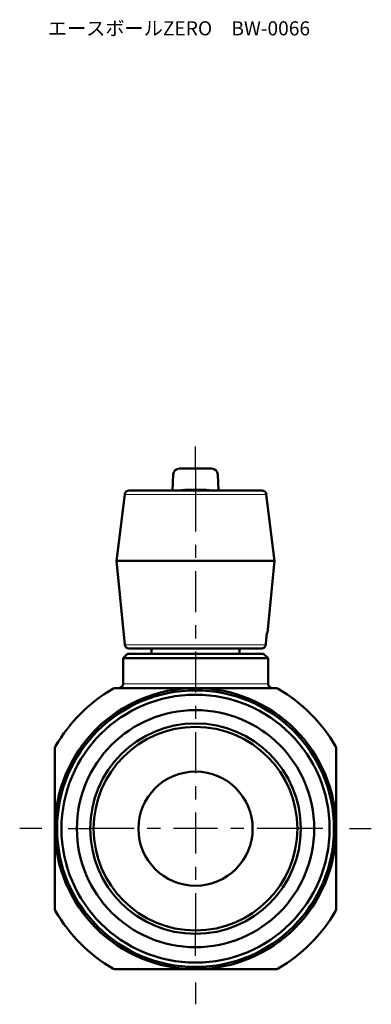
# Model space of a CAD drawing. Units: millimetres. Extents: x 59 to 217, y 33 to 162.
# Drawn here: x 177 to 217, y 33 to 145 of the extents above; entities that cross this region are included whole.
import ezdxf

# ---------------------------------------------------------------- set-up
doc = ezdxf.new("R2010")
doc.units = ezdxf.units.MM
for name, color, linetype, lineweight in [('AM_0', 7, 'Continuous', 50), ('Centerline (ISO)', 7, 'Continuous', 25), ('Visible (ISO)', 7, 'Continuous', 50), ('Visible Narrow (ISO)', 7, 'Continuous', 18)]:
    doc.layers.add(name, color=color, linetype=linetype, lineweight=lineweight)
doc.styles.get("Standard").update_dxf_attribs({"font": 'TAHOMA.TTF'})

msp = doc.modelspace()

# ---------------------------------------------------------------- linework, layer by layer
at = {"layer": 'Centerline (ISO)'}
for p, q in [((197.25, 93.76), (197.25, 96.26)), ((197.25, 93.76), (197.25, 91.26)), ((179.75, 52.76), (177.25, 52.76)), ((182.75, 52.76), (185.25, 52.76)), ((211.75, 52.76), (209.25, 52.76)), ((214.75, 52.76), (217.25, 52.76)), ((197.25, 38.26), (197.25, 40.76)), ((197.25, 35.26), (197.25, 32.76))]:
    msp.add_line(p, q, dxfattribs=at)
at = {"layer": 'Centerline (ISO)', "linetype": 'Continuous'}
for p, q in [((197.25, 91.26), (197.25, 86.59)), ((197.25, 85.09), (197.25, 83.59)), ((197.25, 82.09), (197.25, 77.43)), ((197.25, 75.93), (197.25, 74.43)), ((197.25, 72.93), (197.25, 68.26)), ((197.25, 66.76), (197.25, 65.26)), ((197.25, 63.76), (197.25, 59.09)), ((197.25, 57.59), (197.25, 56.09)), ((197.25, 54.59), (197.25, 49.93)), ((190.25, 52.76), (185.25, 52.76)), ((193.25, 52.76), (191.75, 52.76)), ((199.75, 52.76), (194.75, 52.76)), ((202.75, 52.76), (201.25, 52.76)), ((209.25, 52.76), (204.25, 52.76)), ((197.25, 48.43), (197.25, 46.93)), ((197.25, 45.43), (197.25, 40.76))]:
    msp.add_line(p, q, dxfattribs=at)
at = {"layer": 'Visible (ISO)'}
for p, q in [((194.64, 91.26), (194.72, 93.08)), ((195.44, 93.76), (199.06, 93.76)), ((199.77, 93.08), (199.86, 91.26)), ((189.19, 90.82), (188.25, 83.26)), ((189.19, 90.82), (188.25, 83.26)), ((189.69, 91.26), (204.81, 91.26)), ((189.69, 91.26), (204.81, 91.26)), ((205.3, 90.82), (206.25, 83.26)), ((205.3, 90.82), (206.25, 83.26)), ((206.25, 83.26), (188.25, 83.26)), ((189.2, 73.71), (188.25, 83.26)), ((206.25, 83.26), (188.25, 83.26)), ((189.2, 73.71), (188.25, 83.26)), ((205.43, 75.06), (206.25, 83.26)), ((205.43, 75.06), (206.25, 83.26)), ((205.43, 75.06), (205.37, 75.06)), ((205.43, 75.06), (205.37, 75.06)), ((204.73, 73.26), (189.7, 73.26)), ((204.73, 73.26), (189.7, 73.26)), ((192.25, 73.26), (192.25, 72.66)), ((202.25, 73.26), (202.25, 72.66)), ((189.5, 72.66), (189, 72.16)), ((205.5, 72.16), (189, 72.16)), ((189, 69.26), (189, 72.16)), ((189.5, 72.66), (205, 72.66)), ((205, 72.66), (205.5, 72.16)), ((205.5, 69.26), (205.5, 72.16))]:
    msp.add_line(p, q, dxfattribs=at)
for radius in [15.75, 15.25, 13.5, 11.98, 11.59, 6.5]:
    msp.add_circle((197.25, 52.76), radius, dxfattribs=at)
for centre, radius, start, end in [((189.69, 90.76), 0.5, 90, 172.875), ((189.69, 90.76), 0.5, 90, 172.875), ((197.25, 70.76), 20.6, 90.1972, 93.3558), ((197.25, 70.76), 20.6, 86.6442, 89.8028), ((204.81, 90.76), 0.5, 7.125, 90), ((204.81, 90.76), 0.5, 7.125, 90), ((189.7, 73.76), 0.5, 185.7106, 270), ((189.7, 73.76), 0.5, 185.7106, 270), ((197.25, 52.76), 16, 90, 180), ((197.25, 52.76), 18.5, 120.5584, 149.4416), ((188.5, 69.26), 0.5, 270, 0), ((197.25, 52.76), 16, 0, 90), ((206, 69.26), 0.5, 180, 270), ((197.25, 52.76), 18.5, 30.5584, 59.4416), ((197.25, 52.76), 16, 180, 270), ((197.25, 52.76), 16, 270, 0), ((197.25, 52.76), 18.5, 210.5584, 239.4416), ((197.25, 52.76), 18.5, 300.5584, 329.4416)]:
    msp.add_arc(centre, radius, start, end, dxfattribs=at)
for centre, major_axis, ratio, start_param, end_param in [((195.42, 93.06), (-0.507, -0.493), 0.980553, 3.930808, 5.475425), ((199.07, 93.06), (-0.507, 0.493), 0.980553, 3.949353, 5.49397), ((196.18, 70.76), (0, 20.57), 0.336725, 6.20144, 6.339211), ((197.18, 70.76), (0, 20.6), 0.350825, 0.000098, 0.001208), ((197.31, 70.76), (0, 20.6), 0.350825, 6.281978, 6.283088), ((198.32, 70.76), (0, 20.57), 0.336725, 6.227126, 6.36493)]:
    msp.add_ellipse(centre, major_axis=major_axis, ratio=ratio, start_param=start_param, end_param=end_param, dxfattribs=at)
for points, knots in [([(195.49, 91.26), (195.49, 91.26), (195.49, 91.26), (195.56, 91.27), (195.62, 91.27), (195.71, 91.28), (195.75, 91.29), (195.78, 91.29), (195.79, 91.3), (195.79, 91.3)], [0.0988604, 0.0988604, 0.0988604, 0.0988604, 0.09905005, 0.09905005, 0.11933386, 0.11933386, 0.13848608, 0.13848608, 0.14146715, 0.14146715, 0.14146715, 0.14146715]), ([(197.31, 91.36), (197.31, 91.36), (197.31, 91.36), (197.31, 91.36), (197.3, 91.36), (197.29, 91.36), (197.28, 91.36), (197.26, 91.36), (197.26, 91.36), (197.24, 91.36), (197.23, 91.36), (197.21, 91.36), (197.21, 91.36), (197.19, 91.36), (197.19, 91.36), (197.18, 91.36), (197.18, 91.36), (197.18, 91.36)], [0.02176195, 0.02176195, 0.02176195, 0.02176195, 0.02204716, 0.02204716, 0.02443917, 0.02443917, 0.02696094, 0.02696094, 0.02948272, 0.02948272, 0.0320045, 0.0320045, 0.03452627, 0.03452627, 0.03691828, 0.03691828, 0.03720349, 0.03720349, 0.03720349, 0.03720349]), ([(198.7, 91.3), (198.71, 91.3), (198.71, 91.29), (198.74, 91.29), (198.78, 91.28), (198.88, 91.27), (198.94, 91.27), (199, 91.26), (199, 91.26), (199.01, 91.26)], [0.17381374, 0.17381374, 0.17381374, 0.17381374, 0.17679482, 0.17679482, 0.19594707, 0.19594707, 0.21623092, 0.21623092, 0.21637073, 0.21637073, 0.21637073, 0.21637073]), ([(204.73, 73.26), (204.79, 73.26), (204.86, 73.27), (204.98, 73.32), (205.04, 73.36), (205.13, 73.45), (205.17, 73.51), (205.21, 73.61), (205.22, 73.66), (205.23, 73.71)], [0.22315571, 0.22315571, 0.22315571, 0.22315571, 0.24188004, 0.24188004, 0.26051369, 0.26051369, 0.27905157, 0.27905157, 0.29271809, 0.29271809, 0.29271809, 0.29271809]), ([(204.73, 73.26), (204.79, 73.26), (204.86, 73.27), (204.98, 73.32), (205.04, 73.36), (205.13, 73.45), (205.17, 73.51), (205.21, 73.61), (205.22, 73.66), (205.23, 73.71)], [0.22315571, 0.22315571, 0.22315571, 0.22315571, 0.24188004, 0.24188004, 0.26051369, 0.26051369, 0.27905157, 0.27905157, 0.29271809, 0.29271809, 0.29271809, 0.29271809]), ([(188.1, 68.76), (188.07, 68.76), (188.05, 68.76), (187.96, 68.75), (187.9, 68.72), (187.84, 68.69)], [0.21635864, 0.21635864, 0.21635864, 0.21635864, 0.22255265, 0.22255265, 0.24237949, 0.24237949, 0.24237949, 0.24237949]), ([(206.65, 68.69), (206.6, 68.72), (206.53, 68.75), (206.44, 68.76), (206.42, 68.76), (206.4, 68.76)], [0.24237949, 0.24237949, 0.24237949, 0.24237949, 0.26220632, 0.26220632, 0.26840034, 0.26840034, 0.26840034, 0.26840034]), ([(181.32, 62.16), (181.28, 62.11), (181.26, 62.04), (181.25, 61.95), (181.25, 61.93), (181.25, 61.91)], [0.24237949, 0.24237949, 0.24237949, 0.24237949, 0.26220632, 0.26220632, 0.26840034, 0.26840034, 0.26840034, 0.26840034]), ([(213.25, 61.91), (213.25, 61.93), (213.25, 61.95), (213.23, 62.04), (213.21, 62.11), (213.18, 62.16)], [0.05672675, 0.05672675, 0.05672675, 0.05672675, 0.06292077, 0.06292077, 0.0827476, 0.0827476, 0.0827476, 0.0827476]), ([(181.25, 43.61), (181.25, 43.59), (181.25, 43.57), (181.26, 43.48), (181.28, 43.41), (181.32, 43.35)], [0.21635864, 0.21635864, 0.21635864, 0.21635864, 0.22255265, 0.22255265, 0.24237949, 0.24237949, 0.24237949, 0.24237949]), ([(213.18, 43.35), (213.21, 43.41), (213.23, 43.48), (213.25, 43.57), (213.25, 43.59), (213.25, 43.61)], [0.24237949, 0.24237949, 0.24237949, 0.24237949, 0.26220632, 0.26220632, 0.26840034, 0.26840034, 0.26840034, 0.26840034]), ([(187.84, 36.83), (187.9, 36.8), (187.96, 36.77), (188.05, 36.76), (188.07, 36.76), (188.1, 36.76)], [0.24237949, 0.24237949, 0.24237949, 0.24237949, 0.26220632, 0.26220632, 0.26840034, 0.26840034, 0.26840034, 0.26840034]), ([(206.4, 36.76), (206.42, 36.76), (206.44, 36.76), (206.53, 36.77), (206.6, 36.8), (206.65, 36.83)], [0.21635864, 0.21635864, 0.21635864, 0.21635864, 0.22255265, 0.22255265, 0.24237949, 0.24237949, 0.24237949, 0.24237949])]:
    msp.add_open_spline(points, degree=3, knots=knots, dxfattribs=at)
for points, weights in [([(205.23, 73.71), (205.3, 74.38), (205.37, 75.06)], [1.00002370913, 1.00004699287, 1]), ([(205.23, 73.71), (205.3, 74.38), (205.37, 75.06)], [1.00002370913, 1.00004699287, 1]), ([(188.1, 68.76), (192.99, 68.76), (197.25, 68.76)], [1.02586064772, 1.05063597397, 1]), ([(197.25, 68.76), (201.5, 68.76), (206.4, 68.76)], [1, 1.05063597397, 1.02586064772]), ([(181.25, 52.76), (181.25, 57.01), (181.25, 61.91)], [1, 1.05063597397, 1.02586064772]), ([(213.25, 61.91), (213.25, 57.01), (213.25, 52.76)], [1.02586064772, 1.05063597397, 1]), ([(181.25, 43.61), (181.25, 48.51), (181.25, 52.76)], [1.02586064772, 1.05063597397, 1]), ([(213.25, 52.76), (213.25, 48.51), (213.25, 43.61)], [1, 1.05063597397, 1.02586064772]), ([(197.25, 36.76), (192.99, 36.76), (188.1, 36.76)], [1, 1.05063597397, 1.02586064772]), ([(206.4, 36.76), (201.5, 36.76), (197.25, 36.76)], [1.02586064772, 1.05063597397, 1])]:
    msp.add_rational_spline(points, weights, degree=2, dxfattribs=at)
at = {"layer": 'Visible Narrow (ISO)'}
for p, q in [((205.3, 90.82), (189.19, 90.82)), ((205.3, 90.82), (189.19, 90.82)), ((195.79, 91.26), (195.79, 91.3)), ((198.7, 91.26), (198.7, 91.3)), ((189.2, 73.71), (205.23, 73.71)), ((189.2, 73.71), (205.23, 73.71)), ((189, 69.26), (205.5, 69.26))]:
    msp.add_line(p, q, dxfattribs=at)

# ---------------------------------------------------------------- texts
at = {"layer": 'AM_0', "insert": (180.44, 144.69), "char_height": 1.6, "attachment_point": 1}
msp.add_mtext_dynamic_manual_height_columns('{\\fMS Gothic|b0|i0|c128|p49;エースボールZERO\u3000BW-0066}', width=27.712, gutter_width=7.5, heights=[0], dxfattribs=at)

doc.saveas('drawing.dxf')
